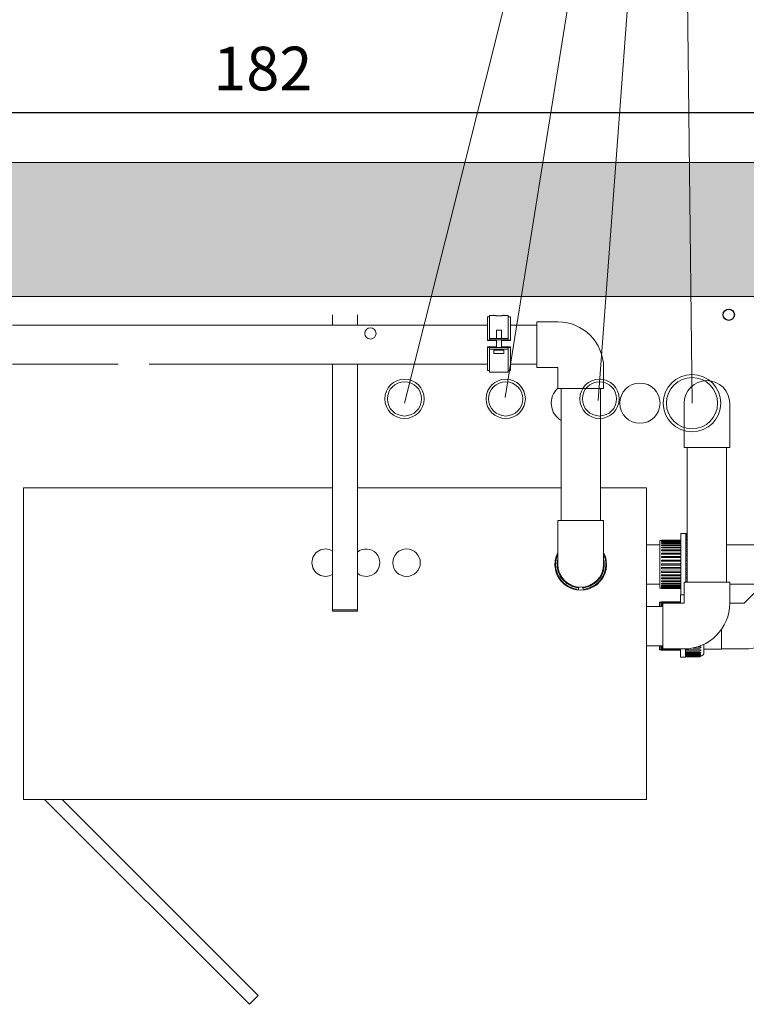
# Model space of a CAD drawing. Units: millimetres. Extents: x -18669 to 2344, y -9103 to 5756.
# Drawn here: x -6752 to -5586, y -5018 to -3438 of the extents above; entities that cross this region are included whole.
import ezdxf

# ---------------------------------------------------------------- set-up
doc = ezdxf.new("R2010")
doc.units = ezdxf.units.MM
doc.header["$LTSCALE"] = 0.02
doc.header["$MEASUREMENT"] = 0
doc.linetypes.add('AUSGEZOGEN', pattern=[0])
doc.layers.add('Baumeister', color=1, linetype='Continuous', lineweight=20)
doc.layers.add('INOWA', color=7, linetype='AUSGEZOGEN', lineweight=15)
doc.layers.add('Elektro', color=3, linetype='Continuous')
doc.styles.add('ROMANS8', font='arial.ttf', dxfattribs={"width": 0.7})
doc.dimstyles.new('MO', dxfattribs={"dimscale": 70, "dimtxt": 1, "dimasz": 1, "dimexe": 0, "dimexo": 0, "dimgap": 0.5, "dimtad": 1, "dimdec": 0, "dimlfac": 0.1, "dimzin": 0, "dimdsep": 46, "dimtxsty": 'ROMANS8', "dimcen": 0.09, "dimclrt": 256, "dimadec": 0, "dimazin": 0, "dimtfac": 1, "dimtdec": 0, "dimtix": 1, "dimtmove": 2, "dimatfit": 3, "dimfxl": 1, "dimtolj": 1, "dimtzin": 0, "dimarcsym": 0})

# ---------------------------------------------------------------- blocks, each defined once
blk = doc.blocks.new('*D7')
at = {"layer": 'DEFPOINTS', "color": 0, "ltscale": 100, "transparency": 16777216}
for p in [(-5453, -3586.7), (-7270.9, -4052.3), (-5453, -4086.1)]:
    blk.add_point(p, dxfattribs=at)
at = {"layer": 'INOWA', "color": 0, "lineweight": -2, "ltscale": 100, "transparency": 16777216}
for p, q in [((-7270.9, -4052.3), (-7270.9, -3586.7)), ((-7200.9, -3586.7), (-5523, -3586.7)), ((-5453, -4086.1), (-5453, -3586.7))]:
    blk.add_line(p, q, dxfattribs=at)
at = {"layer": 'INOWA', "color": 0, "ltscale": 100, "transparency": 16777216}
for points in [[(-7200.9, -3575), (-7200.9, -3598.3), (-7270.9, -3586.7)], [(-5523, -3575), (-5523, -3598.3), (-5453, -3586.7)]]:
    blk.add_solid(points, dxfattribs=at)
at = {"layer": 'INOWA', "ltscale": 100, "transparency": 16777216, "insert": (-6362, -3515.9), "char_height": 70, "attachment_point": 5, "style": 'ROMANS8'}
blk.add_mtext('\\A1;182', dxfattribs=at)
blk = doc.blocks.new('A$C369f0eb0')
at = {"linetype": 'Continuous', "lineweight": 9, "ltscale": 200}
for p, q in [((1902.5, -29.2), (1902.5, -45.6)), ((1942.5, -29.2), (1942.5, -45.6)), ((2154.7, -67.1), (2154.7, -30.1)), ((2161.7, -30.1), (2154.7, -30.1)), ((2161.7, -30.1), (2161.7, -29.2)), ((2177.7, -30.1), (2177.7, -29.2)), ((2184.7, -30.1), (2177.7, -30.1)), ((2184.7, -30.1), (2184.7, -67.1)), ((1388.9, -45.6), (1488, -45.6)), ((1488, -45.6), (2151.2, -45.6)), ((2151.2, -69.7), (2151.2, -32.6)), ((2154.7, -32.6), (2151.2, -32.6)), ((2188.2, -32.6), (2184.7, -32.6)), ((2188.2, -69.7), (2188.2, -32.6)), ((2188.2, -45.6), (2230.4, -45.6)), ((2230.4, -40.5), (2230.4, -113.9)), ((2264.1, -40.5), (2230.4, -40.5)), ((2173.7, -53.8), (2165.7, -53.8)), ((2165.7, -67.1), (2165.7, -53.8)), ((2173.7, -67.1), (2173.7, -53.8)), ((2151.2, -69.7), (2151.2, -70.4)), ((2165.7, -69.7), (2151.2, -69.7)), ((2165.7, -70.4), (2151.2, -70.4)), ((2154.7, -69.6), (2154.7, -67.1)), ((2169, -67.1), (2154.7, -67.1)), ((2154.7, -69.6), (2169, -69.6)), ((2165.7, -81.6), (2165.7, -69.6)), ((2170.5, -67.1), (2169, -67.1)), ((2170.5, -69.6), (2169, -69.6)), ((2184.7, -67.1), (2170.5, -67.1)), ((2170.5, -69.6), (2184.7, -69.6)), ((2173.7, -81.6), (2173.7, -69.6)), ((2188.2, -69.7), (2173.7, -69.7)), ((2188.2, -70.4), (2173.7, -70.4)), ((2184.7, -67.1), (2184.7, -69.6)), ((2188.2, -69.7), (2188.2, -70.4)), ((2165.7, -80.8), (2151.2, -80.8)), ((2151.2, -80.8), (2151.2, -81.5)), ((2165.7, -81.5), (2151.2, -81.5)), ((2151.2, -118.6), (2151.2, -81.5)), ((2169, -81.6), (2154.7, -81.6)), ((2154.7, -84.1), (2154.7, -81.6)), ((2154.7, -84.1), (2169, -84.1)), ((2154.7, -121.1), (2154.7, -84.1)), ((2177.7, -85.8), (2161.7, -85.8)), ((2161.7, -91.4), (2161.7, -85.8)), ((2161.7, -91.4), (2177.7, -91.4)), ((2165.7, -85.8), (2165.7, -84.1)), ((2170.5, -81.6), (2169, -81.6)), ((2170.5, -84.1), (2169, -84.1)), ((2184.7, -81.6), (2170.5, -81.6)), ((2170.5, -84.1), (2184.7, -84.1)), ((2188.2, -80.8), (2173.7, -80.8)), ((2188.2, -81.5), (2173.7, -81.5)), ((2173.7, -85.8), (2173.7, -84.1)), ((2177.7, -91.4), (2177.7, -85.8)), ((2184.7, -81.6), (2184.7, -84.1)), ((2184.7, -121.1), (2184.7, -84.1)), ((2188.2, -81.5), (2188.2, -80.8)), ((2188.2, -81.5), (2188.2, -118.6)), ((1388.9, -108.6), (1558.3, -108.6)), ((1608.3, -108.6), (2151.2, -108.6)), ((1902.5, -108.6), (1902.5, -502.9)), ((1942.5, -108.6), (1942.5, -502.9)), ((2188.2, -108.6), (2230.4, -108.6)), ((2154.7, -118.6), (2151.2, -118.6)), ((2184.7, -121.1), (2154.7, -121.1)), ((2188.2, -118.6), (2184.7, -118.6)), ((2264.1, -113.9), (2230.4, -113.9)), ((2264.2, -114), (2264.2, -147.7)), ((2337.6, -114), (2337.6, -147.7)), ((2264.2, -147.7), (2337.6, -147.7)), ((2269.5, -359.2), (2269.5, -147.7)), ((2332.5, -359.2), (2332.5, -147.7)), ((2466.7, -171.5), (2466.7, -208.3)), ((2540.1, -208.3), (2540.1, -171.5)), ((2466.7, -208.3), (2466.7, -242)), ((2540.1, -208.3), (2540.1, -242)), ((2466.7, -242), (2503.4, -242)), ((2471.9, -458.2), (2471.9, -242)), ((2503.4, -242), (2540.1, -242)), ((2534.9, -458.2), (2534.9, -242)), ((1406.4, -807), (1406.4, -307)), ((1406.4, -307), (1902.5, -307)), ((1942.5, -307), (2269.5, -307)), ((2332.5, -307), (2406.4, -307)), ((2406.4, -307), (2406.4, -807)), ((2264.2, -359.2), (2300.9, -359.2)), ((2264.2, -392.9), (2264.2, -359.2)), ((2300.9, -359.2), (2337.6, -359.2)), ((2337.6, -392.9), (2337.6, -359.2)), ((2264.2, -392.9), (2264.2, -429.7)), ((2337.6, -429.7), (2337.6, -392.9)), ((2428.1, -391.5), (2428.1, -468)), ((2430.6, -391.5), (2428.1, -391.5)), ((2430.6, -390.8), (2430.6, -391.3)), ((2430.6, -390.8), (2461.6, -390.8)), ((2430.6, -391.3), (2430.6, -392.2)), ((2430.6, -391.3), (2461.6, -391.3)), ((2430.6, -392.2), (2461.1, -392.2)), ((2430.6, -392.7), (2430.6, -393.7)), ((2430.6, -392.7), (2461.6, -392.7)), ((2430.6, -393.7), (2461.1, -393.7)), ((2430.6, -395), (2430.6, -396.2)), ((2430.6, -395), (2461.6, -395)), ((2461.6, -379.9), (2461.6, -478.8)), ((2469.6, -379.9), (2461.6, -379.9)), ((2469.6, -379.9), (2469.6, -458.2)), ((2469.6, -380.4), (2471.9, -380.4)), ((2469.6, -381), (2471.9, -381)), ((2469.6, -382.3), (2471.9, -382.3)), ((2469.6, -382.8), (2471.9, -382.8)), ((2469.6, -384.3), (2471.9, -384.3)), ((2469.6, -385.7), (2471.9, -385.7)), ((2469.6, -387.4), (2471.9, -387.4)), ((2469.6, -389.6), (2471.9, -389.6)), ((2469.6, -391.5), (2471.9, -391.5)), ((2469.6, -394.5), (2471.9, -394.5)), ((2428.1, -398.3), (2406.4, -398.3)), ((2430.6, -396.2), (2461.1, -396.2)), ((2430.6, -398.1), (2430.6, -399.4)), ((2430.6, -398.1), (2461.6, -398.1)), ((2430.6, -399.4), (2461.1, -399.4)), ((2430.6, -402), (2430.6, -403.4)), ((2430.6, -402), (2461.6, -402)), ((2430.6, -403.4), (2461.1, -403.4)), ((2430.6, -406.5), (2430.6, -408.1)), ((2430.6, -406.5), (2461.6, -406.5)), ((2430.6, -408.1), (2461.1, -408.1)), ((2469.6, -396.6), (2471.9, -396.6)), ((2469.6, -400.2), (2471.9, -400.2)), ((2469.6, -402.5), (2471.9, -402.5)), ((2469.6, -406.6), (2471.9, -406.6)), ((2469.6, -409.1), (2471.9, -409.1)), ((2604.4, -398.3), (2534.9, -398.3)), ((2260.3, -421), (2261.5, -421)), ((2430.6, -411.6), (2430.6, -413.3)), ((2430.6, -411.6), (2461.6, -411.6)), ((2430.6, -413.3), (2461.1, -413.3)), ((2430.6, -417.1), (2430.6, -418.9)), ((2430.6, -417.1), (2461.6, -417.1)), ((2430.6, -418.9), (2461.1, -418.9)), ((2461.1, -422.9), (2430.6, -422.9)), ((2430.6, -422.9), (2430.6, -424.8)), ((2430.6, -424.8), (2461.1, -424.8)), ((2471.9, -413.5), (2469.6, -413.5)), ((2469.6, -416.2), (2471.9, -416.2)), ((2471.9, -420.8), (2469.6, -420.8)), ((2469.6, -423.6), (2471.9, -423.6)), ((2260.3, -438.6), (2261.5, -438.6)), ((2260.3, -438.6), (2261.5, -438.6)), ((2461.1, -428.8), (2430.6, -428.8)), ((2430.6, -428.8), (2430.6, -430.8)), ((2430.6, -430.8), (2461.1, -430.8)), ((2461.1, -434.8), (2430.6, -434.8)), ((2430.6, -434.8), (2430.6, -436.7)), ((2430.6, -436.7), (2461.1, -436.7)), ((2461.1, -440.7), (2430.6, -440.7)), ((2430.6, -440.7), (2430.6, -442.5)), ((2471.9, -428.4), (2469.6, -428.4)), ((2469.6, -431.2), (2471.9, -431.2)), ((2471.9, -436), (2469.6, -436)), ((2469.6, -438.8), (2471.9, -438.8)), ((2264.2, -446.5), (2264.2, -449.2)), ((2264.4, -446.9), (2264.4, -449.5)), ((2337.4, -446.9), (2337.4, -449.5)), ((2430.6, -442.5), (2461.6, -442.5)), ((2461.1, -446.3), (2430.6, -446.3)), ((2430.6, -446.3), (2430.6, -448)), ((2430.6, -448), (2461.6, -448)), ((2461.1, -451.5), (2430.6, -451.5)), ((2430.6, -451.5), (2430.6, -453.1)), ((2430.6, -453.1), (2461.6, -453.1)), ((2461.1, -456.2), (2430.6, -456.2)), ((2430.6, -456.2), (2430.6, -457.6)), ((2430.6, -457.6), (2461.6, -457.6)), ((2466.7, -458.2), (2540.1, -458.2)), ((2466.7, -491.9), (2466.7, -458.2)), ((2471.9, -443.4), (2469.6, -443.4)), ((2469.6, -446.1), (2471.9, -446.1)), ((2471.9, -450.5), (2469.6, -450.5)), ((2469.6, -453), (2471.9, -453)), ((2471.9, -457.1), (2469.6, -457.1)), ((2540.1, -491.9), (2540.1, -458.2)), ((2294.6, -469.6), (2294.6, -470.8)), ((2297.1, -471.1), (2297.1, -467.4)), ((2297.8, -467.5), (2297.9, -466.3)), ((2303.9, -466.3), (2304, -467.5)), ((2304.7, -467.4), (2304.7, -471.1)), ((2307.2, -470.8), (2307.2, -469.6)), ((2428.1, -461.3), (2406.4, -461.3)), ((2430.6, -468), (2428.1, -468)), ((2461.1, -460.2), (2430.6, -460.2)), ((2430.6, -460.2), (2430.6, -461.5)), ((2430.6, -461.5), (2461.6, -461.5)), ((2461.1, -463.4), (2430.6, -463.4)), ((2430.6, -463.4), (2430.6, -464.6)), ((2430.6, -464.6), (2461.6, -464.6)), ((2461.1, -465.9), (2430.6, -465.9)), ((2430.6, -465.9), (2430.6, -466.9)), ((2430.6, -466.9), (2461.6, -466.9)), ((2461.1, -467.4), (2430.6, -467.4)), ((2430.6, -467.4), (2430.6, -468.3)), ((2430.6, -468.3), (2430.6, -468.7)), ((2430.6, -468.3), (2461.6, -468.3)), ((2430.6, -468.7), (2461.6, -468.7)), ((2601.5, -461.3), (2540.1, -461.3)), ((2563.5, -491.9), (2589.5, -465.9)), ((2429.9, -489.7), (2429.9, -490.2)), ((2429.9, -489.7), (2430.2, -489.7)), ((2430.2, -489.7), (2430.2, -490.2)), ((2430.2, -489.7), (2461.2, -489.7)), ((2460.9, -478.8), (2460.9, -489.7)), ((2461.2, -478.8), (2460.9, -478.8)), ((2461.2, -478.8), (2461.2, -492)), ((2466.7, -478.8), (2461.2, -478.8)), ((1902.5, -502.9), (1942.5, -502.9)), ((1902.5, -504.9), (1902.5, -502.9)), ((1902.5, -502.9), (1942.5, -502.9)), ((1942.5, -504.9), (1902.5, -504.9)), ((1942.5, -504.9), (1942.5, -502.9)), ((2406.4, -497.2), (2432.9, -497.2)), ((2427.4, -490.4), (2427.4, -497.2)), ((2427.7, -490.4), (2427.4, -490.4)), ((2427.7, -490.4), (2427.7, -497.2)), ((2430.2, -490.4), (2427.7, -490.4)), ((2429.9, -490.2), (2429.9, -490.4)), ((2429.9, -490.2), (2430.2, -490.2)), ((2430.2, -490.2), (2430.2, -491.1)), ((2430.2, -490.2), (2461.2, -490.2)), ((2430.2, -491.1), (2460.7, -491.1)), ((2430.2, -491.6), (2430.2, -492.6)), ((2430.2, -491.6), (2461.2, -491.6)), ((2430.2, -492.6), (2432.9, -492.6)), ((2430.2, -493.9), (2430.2, -495)), ((2430.2, -493.9), (2432.9, -493.9)), ((2430.2, -495), (2432.9, -495)), ((2430.2, -497), (2430.2, -497.2)), ((2430.2, -497), (2432.9, -497)), ((2432.9, -565.4), (2432.9, -492)), ((2466.6, -492), (2432.9, -492)), ((2563.5, -492), (2540.1, -492)), ((2526.7, -565.7), (2526.7, -534.2)), ((2406.4, -560.2), (2432.9, -560.2)), ((2427.4, -560.2), (2427.4, -566.9)), ((2427.7, -566.9), (2427.4, -566.9)), ((2427.7, -560.2), (2427.7, -566.9)), ((2430.2, -566.9), (2427.7, -566.9)), ((2429.9, -566.9), (2429.9, -567.2)), ((2429.9, -567.2), (2429.9, -567.6)), ((2429.9, -567.2), (2430.2, -567.2)), ((2429.9, -567.6), (2430.2, -567.6)), ((2430.2, -560.2), (2430.2, -560.4)), ((2430.2, -560.4), (2432.9, -560.4)), ((2432.9, -562.3), (2430.2, -562.3)), ((2430.2, -562.3), (2430.2, -563.5)), ((2430.2, -563.5), (2432.9, -563.5)), ((2432.9, -564.7), (2430.2, -564.7)), ((2430.2, -564.7), (2430.2, -565.8)), ((2430.2, -565.8), (2461.2, -565.8)), ((2460.7, -566.3), (2430.2, -566.3)), ((2430.2, -566.3), (2430.2, -567.2)), ((2430.2, -567.2), (2430.2, -567.6)), ((2430.2, -567.2), (2461.2, -567.2)), ((2430.2, -567.6), (2461.2, -567.6)), ((2466.6, -565.4), (2432.9, -565.4)), ((2460.9, -567.6), (2460.9, -578.5)), ((2461.2, -565.4), (2461.2, -578.5)), ((2469.2, -565.3), (2469.2, -578.5)), ((2492.2, -566.9), (2469.2, -566.9)), ((2469.2, -568.9), (2492.2, -568.9)), ((2480.8, -564), (2492.2, -564)), ((2492.2, -561.8), (2489.2, -561.8)), ((2498.7, -558), (2498.7, -571)), ((2498.7, -565.7), (2526.7, -565.7)), ((2563.5, -565.4), (2526.7, -565.4)), ((2461.2, -578.5), (2460.9, -578.5)), ((2469.2, -578.5), (2461.2, -578.5)), ((2492.2, -571.1), (2469.2, -571.1)), ((2469.2, -572.8), (2492.2, -572.8)), ((2492.2, -574.2), (2469.2, -574.2)), ((2469.2, -575.7), (2492.2, -575.7)), ((2492.2, -576.2), (2469.2, -576.2)), ((2469.2, -577.4), (2492.2, -577.4)), ((2469.2, -578), (2492.2, -578)), ((2406.4, -807), (1406.4, -807)), ((1440.4, -807), (1440.4, -807)), ((1769.2, -1135.8), (1440.4, -807)), ((1468.6, -807), (1783.3, -1121.6)), ((1909.4, -807), (1909.4, -807)), ((2374.4, -807), (1909.4, -807)), ((2374.4, -807), (2374.4, -807)), ((1783.3, -1121.6), (1769.2, -1135.8))]:
    blk.add_line(p, q, dxfattribs=at)
for centre, radius in [((1963.4, -59.1), 9), ((2395.9, -171), 32.3), ((2021.4, -427), 22)]:
    blk.add_circle(centre, radius, dxfattribs=at)
for centre, radius, start, end in [((2264.1, -114), 73.5, 0, 90), ((2264.1, -114), 0.1, 0, 90), ((2503.4, -171.5), 36.7, 0, 180), ((2285.9, -171), 32.3, 132.2599, 239.4539), ((1891.4, -427), 22, 59.6512, 180), ((1956.4, -427), 22, 230.8686, 129.1314), ((2300.9, -429.8), 41.5, 152.1701, 27.8299), ((2300.9, -429.8), 40.3, 155.5308, 261.0107), ((2300.9, -429.8), 37.8, 166.135, 265.3022), ((2300.9, -429.8), 37.8, 274.6978, 13.8476), ((2300.9, -429.8), 40.3, 278.9893, 24.4598), ((1891.4, -427), 22, 180, 300.3488), ((2300.9, -429.8), 40.3, 192.6356, 205.1465), ((2300.9, -429.7), 36.7, 180, 0), ((2300.9, -429.8), 40.3, 334.8626, 0), ((2466.6, -491.9), 73.5, 270, 0), ((2466.6, -491.9), 0.1, 270, 0), ((2563.5, -491.9), 0.1, 270, 315), ((2563.5, -491.9), 73.5, 270, 315), ((2492.2, -562.5), 1.5, 270, 335.7929), ((2492.2, -567.4), 1.5, 270, 339.2092), ((2492.2, -571.3), 1.5, 270, 341.3036), ((2492.2, -574.2), 1.5, 270, 342.5793), ((2492.2, -575.9), 1.5, 270, 343.2726), ((2492.2, -576.5), 1.5, 270, 343.493), ((2492.7, -571), 6, 278.9959, 0)]:
    blk.add_arc(centre, radius, start, end, dxfattribs=at)
for points, knots in [([(2177.7, -30.1), (2177.7, -30.1), (2177.7, -30.1), (2177.5, -30.2), (2177.3, -30.2), (2176.9, -30.3), (2176.7, -30.3), (2176.1, -30.4), (2175.7, -30.4), (2175, -30.5), (2174.6, -30.6), (2173.8, -30.6), (2173.3, -30.7), (2172.3, -30.8), (2171.8, -30.8), (2170.7, -30.8), (2170.2, -30.8), (2169.2, -30.8), (2168.7, -30.8), (2167.7, -30.8), (2167.1, -30.8), (2166.2, -30.7), (2165.7, -30.6), (2164.8, -30.6), (2164.4, -30.5), (2163.7, -30.4), (2163.4, -30.4), (2162.8, -30.3), (2162.5, -30.3), (2162.1, -30.2), (2162, -30.2), (2161.8, -30.1), (2161.7, -30.1), (2161.7, -30.1)], [12.081007, 12.081007, 12.081007, 12.081007, 13.591108, 13.591108, 15.101208, 15.101208, 16.611309, 16.611309, 18.12141, 18.12141, 19.631561, 19.631561, 21.141712, 21.141712, 22.651863, 22.651863, 24.162014, 24.162014, 25.672164, 25.672164, 27.182315, 27.182315, 28.692466, 28.692466, 30.202617, 30.202617, 31.712718, 31.712718, 33.222819, 33.222819, 34.73292, 34.73292, 36.24302, 36.24302, 36.24302, 36.24302]), ([(2461.6, -446.3), (2461.6, -446.3), (2461.6, -446.3), (2461.4, -446.3), (2461.3, -446.3), (2461.1, -446.3)], [9.745841, 9.745841, 9.745841, 9.745841, 9.8924299, 9.8924299, 10.2810867, 10.2810867, 10.2810867, 10.2810867]), ([(2461.6, -451.5), (2461.6, -451.5), (2461.5, -451.5), (2461.3, -451.5), (2461.2, -451.5), (2461.1, -451.5)], [9.7316188, 9.7316188, 9.7316188, 9.7316188, 9.9795571, 9.9795571, 10.2600389, 10.2600389, 10.2600389, 10.2600389]), ([(2461.6, -456.2), (2461.6, -456.2), (2461.5, -456.2), (2461.3, -456.2), (2461.2, -456.2), (2461.1, -456.2)], [9.7174721, 9.7174721, 9.7174721, 9.7174721, 9.980181, 9.980181, 10.243305, 10.243305, 10.243305, 10.243305]), ([(2461.6, -460.2), (2461.6, -460.2), (2461.5, -460.2), (2461.3, -460.2), (2461.2, -460.2), (2461.1, -460.2)], [9.7316188, 9.7316188, 9.7316188, 9.7316188, 9.9795571, 9.9795571, 10.2600389, 10.2600389, 10.2600389, 10.2600389]), ([(2461.6, -463.5), (2461.6, -463.4), (2461.6, -463.4), (2461.4, -463.4), (2461.3, -463.4), (2461.1, -463.4)], [9.745841, 9.745841, 9.745841, 9.745841, 9.8924299, 9.8924299, 10.2810867, 10.2810867, 10.2810867, 10.2810867]), ([(2492.7, -561.9), (2492.7, -561.9), (2492.7, -561.9), (2492.5, -561.9), (2492.4, -561.8), (2492.2, -561.8)], [-4.7197539, -4.7197539, -4.7197539, -4.7197539, -4.7194416, -4.7194416, -4.2311143, -4.2311143, -4.2311143, -4.2311143]), ([(2492.7, -567), (2492.7, -567), (2492.7, -567), (2492.5, -566.9), (2492.4, -566.9), (2492.2, -566.9)], [-4.7197539, -4.7197539, -4.7197539, -4.7197539, -4.7194416, -4.7194416, -4.2311143, -4.2311143, -4.2311143, -4.2311143]), ([(2493.6, -563.1), (2493.6, -563.1), (2493.6, -563.1), (2493.6, -563), (2493.6, -562.9), (2493.6, -562.7), (2493.6, -562.6), (2493.6, -562.5), (2493.5, -562.4), (2493.4, -562.3), (2493.4, -562.3), (2493.3, -562.2), (2493.3, -562.2), (2493.2, -562.1), (2493.2, -562.1), (2493, -562), (2493, -562), (2492.8, -561.9), (2492.8, -561.9), (2492.7, -561.9), (2492.7, -561.9), (2492.7, -561.9)], [3.891296, 3.891296, 3.891296, 3.891296, 3.969449, 3.969449, 4.308347, 4.308347, 4.647245, 4.647245, 4.986143, 4.986143, 5.133519, 5.133519, 5.280895, 5.280895, 5.505172, 5.505172, 5.729449, 5.729449, 5.91916, 5.91916, 5.941103, 5.941103, 5.941103, 5.941103]), ([(2493.6, -567.9), (2493.6, -567.8), (2493.6, -567.8), (2493.6, -567.7), (2493.6, -567.6), (2493.6, -567.5), (2493.5, -567.4), (2493.4, -567.3), (2493.4, -567.3), (2493.3, -567.2), (2493.3, -567.2), (2493.2, -567.2), (2493.2, -567.1), (2493, -567.1), (2493, -567.1), (2492.8, -567), (2492.8, -567), (2492.7, -567), (2492.7, -567), (2492.7, -567)], [4.008412, 4.008412, 4.008412, 4.008412, 4.308347, 4.308347, 4.647245, 4.647245, 4.986143, 4.986143, 5.133519, 5.133519, 5.280895, 5.280895, 5.505172, 5.505172, 5.729449, 5.729449, 5.91916, 5.91916, 5.941103, 5.941103, 5.941103, 5.941103]), ([(2492.7, -571.1), (2492.7, -571.1), (2492.7, -571.1), (2492.5, -571.1), (2492.4, -571.1), (2492.2, -571.1)], [-4.7197539, -4.7197539, -4.7197539, -4.7197539, -4.7194416, -4.7194416, -4.2311143, -4.2311143, -4.2311143, -4.2311143]), ([(2492.7, -574.2), (2492.7, -574.2), (2492.7, -574.2), (2492.5, -574.2), (2492.4, -574.2), (2492.2, -574.2)], [-4.7197539, -4.7197539, -4.7197539, -4.7197539, -4.7194416, -4.7194416, -4.2311143, -4.2311143, -4.2311143, -4.2311143]), ([(2492.7, -576.2), (2492.7, -576.2), (2492.7, -576.2), (2492.5, -576.2), (2492.4, -576.2), (2492.2, -576.2)], [-4.7197539, -4.7197539, -4.7197539, -4.7197539, -4.7194416, -4.7194416, -4.2311143, -4.2311143, -4.2311143, -4.2311143]), ([(2493.6, -571.8), (2493.6, -571.7), (2493.6, -571.7), (2493.6, -571.6), (2493.6, -571.6), (2493.6, -571.5), (2493.5, -571.4), (2493.4, -571.4), (2493.4, -571.4), (2493.3, -571.3), (2493.3, -571.3), (2493.2, -571.3), (2493.2, -571.2), (2493, -571.2), (2493, -571.2), (2492.8, -571.2), (2492.8, -571.1), (2492.7, -571.1), (2492.7, -571.1), (2492.7, -571.1)], [4.09792, 4.09792, 4.09792, 4.09792, 4.308347, 4.308347, 4.647245, 4.647245, 4.986143, 4.986143, 5.133519, 5.133519, 5.280895, 5.280895, 5.505172, 5.505172, 5.729449, 5.729449, 5.91916, 5.91916, 5.941103, 5.941103, 5.941103, 5.941103]), ([(2493.6, -574.6), (2493.6, -574.6), (2493.6, -574.6), (2493.6, -574.5), (2493.6, -574.5), (2493.6, -574.4), (2493.5, -574.4), (2493.4, -574.4), (2493.4, -574.4), (2493.3, -574.3), (2493.3, -574.3), (2493.2, -574.3), (2493.2, -574.3), (2493, -574.3), (2493, -574.3), (2492.8, -574.2), (2492.8, -574.2), (2492.7, -574.2), (2492.7, -574.2), (2492.7, -574.2)], [4.173317, 4.173317, 4.173317, 4.173317, 4.308347, 4.308347, 4.647245, 4.647245, 4.986143, 4.986143, 5.133519, 5.133519, 5.280895, 5.280895, 5.505172, 5.505172, 5.729449, 5.729449, 5.91916, 5.91916, 5.941103, 5.941103, 5.941103, 5.941103]), ([(2493.6, -576.4), (2493.6, -576.4), (2493.6, -576.4), (2493.6, -576.3), (2493.6, -576.3), (2493.6, -576.3), (2493.5, -576.3), (2493.4, -576.3), (2493.4, -576.3), (2493.3, -576.2), (2493.3, -576.2), (2493.2, -576.2), (2493.2, -576.2), (2493, -576.2), (2493, -576.2), (2492.8, -576.2), (2492.8, -576.2), (2492.7, -576.2), (2492.7, -576.2), (2492.7, -576.2)], [4.241828, 4.241828, 4.241828, 4.241828, 4.308347, 4.308347, 4.647245, 4.647245, 4.986143, 4.986143, 5.133519, 5.133519, 5.280895, 5.280895, 5.505172, 5.505172, 5.729449, 5.729449, 5.91916, 5.91916, 5.941103, 5.941103, 5.941103, 5.941103]), ([(2493.6, -576.9), (2493.6, -576.9), (2493.6, -576.9), (2493.6, -577), (2493.5, -577), (2493.4, -577), (2493.4, -577), (2493.3, -577), (2493.3, -577), (2493.3, -577), (2493.3, -577), (2493.3, -577)], [4.3083472, 4.3083472, 4.3083472, 4.3083472, 4.6472449, 4.6472449, 4.9861426, 4.9861426, 5.1335187, 5.1335187, 5.2808948, 5.2808948, 5.290518, 5.290518, 5.290518, 5.290518])]:
    blk.add_open_spline(points, degree=3, knots=knots, dxfattribs=at)
for points in [[(2461.1, -392.2), (2461.3, -392.2), (2461.5, -392.2), (2461.6, -392.2)], [(2461.1, -393.7), (2461.3, -393.7), (2461.5, -393.7), (2461.6, -393.7)], [(2461.1, -396.2), (2461.3, -396.2), (2461.5, -396.2), (2461.6, -396.1)], [(2461.1, -399.4), (2461.3, -399.4), (2461.5, -399.4), (2461.6, -399.4)], [(2461.1, -403.4), (2461.3, -403.4), (2461.5, -403.4), (2461.6, -403.4)], [(2461.1, -408.1), (2461.3, -408.1), (2461.5, -408.1), (2461.6, -408.1)], [(2461.1, -413.3), (2461.3, -413.3), (2461.5, -413.3), (2461.6, -413.3)], [(2461.1, -418.9), (2461.3, -418.9), (2461.5, -418.9), (2461.6, -418.9)], [(2461.6, -422.9), (2461.5, -422.9), (2461.3, -422.9), (2461.1, -422.9)], [(2461.1, -424.8), (2461.3, -424.8), (2461.5, -424.8), (2461.6, -424.7)], [(2461.6, -428.8), (2461.5, -428.8), (2461.3, -428.8), (2461.1, -428.8)], [(2461.1, -430.8), (2461.3, -430.8), (2461.5, -430.8), (2461.6, -430.7)], [(2461.6, -434.8), (2461.5, -434.8), (2461.3, -434.8), (2461.1, -434.8)], [(2461.1, -436.7), (2461.3, -436.7), (2461.5, -436.7), (2461.6, -436.7)], [(2461.6, -440.7), (2461.5, -440.7), (2461.3, -440.7), (2461.1, -440.7)], [(2461.1, -442.5), (2461.3, -442.5), (2461.5, -442.5), (2461.6, -442.5)], [(2461.6, -465.9), (2461.5, -465.9), (2461.3, -465.9), (2461.1, -465.9)], [(2461.6, -467.4), (2461.5, -467.4), (2461.3, -467.4), (2461.1, -467.4)], [(2460.7, -491.1), (2460.9, -491.1), (2461, -491), (2461.2, -491)], [(2461.2, -566.3), (2461, -566.3), (2460.9, -566.3), (2460.7, -566.3)]]:
    blk.add_open_spline(points, degree=3, dxfattribs=at)

msp = doc.modelspace()

# ---------------------------------------------------------------- hatches: boundary and pattern name
at = {"layer": 'INOWA', "ltscale": 100, "transparency": 33554567}
h = msp.add_hatch(color=9, dxfattribs=at)
h.dxf.hatch_style = 1
h.paths.add_polyline_path([(-2424.3, -3666.8), (-10750.8, -3666.8), (-10760.7, -3882), (-2434.2, -3882)])

# ---------------------------------------------------------------- linework, layer by layer
at = {"layer": 'Baumeister', "lineweight": 9}
for q in [(-6134.6, -4053), (-5973.1, -4043.9), (-5823.8, -4048.5), (-5673, -4053)]:
    msp.add_line((-5693.1, -2294.1), q, dxfattribs=at)
at = {"layer": 'Baumeister'}
for centre, radius in [((-5673, -4053), 46.1), ((-5673, -4053), 41.1), ((-6134.6, -4046.1), 31.5), ((-6134.6, -4046.1), 27.5), ((-5972.1, -4046.1), 31.5), ((-5972.1, -4046.1), 27.5), ((-5821.6, -4046.1), 31.5), ((-5821.6, -4046.1), 27.5)]:
    msp.add_circle(centre, radius, dxfattribs=at)
at = {"layer": 'Elektro', "linetype": 'Continuous'}
msp.add_circle((-5614.1, -3911.1), 9, dxfattribs=at)
at = {"layer": 'INOWA'}
msp.add_lwpolyline([(-10760.7, -3882), (-2434.2, -3882), (-2424.3, -3666.8), (-10750.8, -3666.8)], close=True, dxfattribs=at)

# ---------------------------------------------------------------- block references
msp.add_blockref('A$C369f0eb0', (-8152.6, -3882), dxfattribs=at)

# ---------------------------------------------------------------- dimensions: what is measured, and where the dimension line sits
at = {"layer": 'INOWA', "ltscale": 100}
dim = msp.add_linear_dim(base=(-5453, -3586.7), p1=(-7270.9, -4052.3), p2=(-5453, -4086.1), dimstyle='MO', dxfattribs=at)
dim.commit()
dim.dimension.update_dxf_attribs({"geometry": '*D7', "text_midpoint": (-6362, -3515.9)})

doc.saveas('drawing.dxf')
